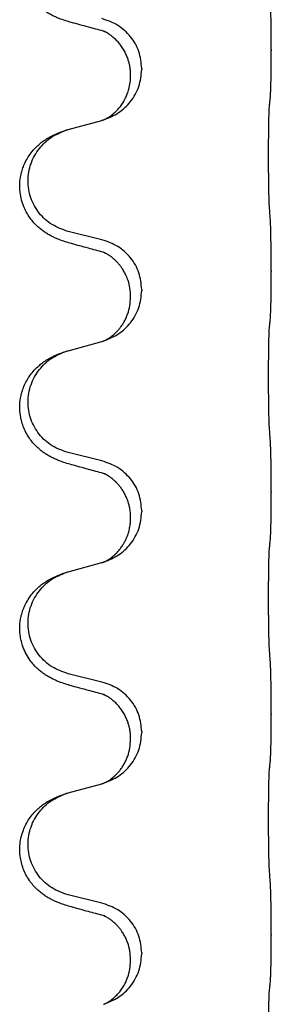
# Model space of a CAD drawing. Units: millimetres. Extents: x -554 to 1098, y -63 to 584.
# Drawn here: x 890 to 893, y 422 to 436 of the extents above; entities that cross this region are included whole.
import ezdxf

# ---------------------------------------------------------------- set-up
doc = ezdxf.new("R2010")
doc.units = ezdxf.units.MM

# ---------------------------------------------------------------- blocks, each defined once
blk = doc.blocks.new('HL50FU-0-110', base_point=(272.066, 260.709))
at = {"color": 7, "linetype": 'Continuous'}
for p, q in [((893.428, 435.378), (893.428, 435.363)), ((891.412, 434.998), (891.412, 435.013)), ((891.572, 435.109), (891.572, 435.094)), ((890.516, 434.23), (891.002, 434.363)), ((891.002, 432.648), (890.516, 432.768)), ((893.428, 432.203), (893.428, 432.188)), ((891.572, 431.934), (891.572, 431.919)), ((891.412, 431.823), (891.412, 431.838)), ((890.516, 431.055), (891.002, 431.188)), ((891.002, 429.473), (890.516, 429.593)), ((893.428, 429.028), (893.428, 429.013)), ((891.412, 428.648), (891.412, 428.663)), ((891.572, 428.759), (891.572, 428.744)), ((890.516, 427.88), (891.002, 428.013)), ((891.002, 426.298), (890.516, 426.418)), ((893.428, 425.853), (893.428, 425.838)), ((891.572, 425.584), (891.572, 425.569)), ((891.412, 425.473), (891.412, 425.488)), ((890.516, 424.705), (891.002, 424.838)), ((891.002, 423.123), (890.516, 423.243)), ((893.428, 422.678), (893.428, 422.663)), ((891.412, 422.298), (891.412, 422.313)), ((891.572, 422.409), (891.572, 422.394))]:
    blk.add_line(p, q, dxfattribs=at)
for points, knots in [([(890.565, 435.768), (890.535, 435.777), (890.475, 435.794), (890.399, 435.821), (890.336, 435.847), (890.284, 435.872), (890.233, 435.9), (890.181, 435.932), (890.131, 435.969), (890.078, 436.014), (890.025, 436.067), (889.976, 436.129), (889.933, 436.193), (889.892, 436.27), (889.856, 436.364), (889.829, 436.479), (889.821, 436.6), (889.83, 436.709), (889.85, 436.799), (889.878, 436.883), (889.92, 436.974), (889.974, 437.057), (890.029, 437.124), (890.081, 437.176), (890.137, 437.223), (890.193, 437.263), (890.249, 437.297), (890.315, 437.331), (890.393, 437.365), (890.453, 437.385), (890.484, 437.396)], [0, 0, 0, 0, 0.092881, 0.18576, 0.242386, 0.299016, 0.358155, 0.417293, 0.480659, 0.544042, 0.625341, 0.70664, 0.7807, 0.854782, 0.968392, 1.082132, 1.206923, 1.331587, 1.408402, 1.48521, 1.596025, 1.706861, 1.781582, 1.856257, 1.928276, 2.000298, 2.062554, 2.124799, 2.220824, 2.316851, 2.316851, 2.316851, 2.316851]), ([(893.428, 435.378), (893.428, 435.421), (893.428, 435.509), (893.427, 435.616), (893.427, 435.701), (893.426, 435.762), (893.425, 435.822), (893.423, 435.904), (893.421, 436.008), (893.417, 436.093), (893.414, 436.135)], [0, 0, 0, 0, 0.1308118, 0.2616236, 0.322906, 0.3841881, 0.4443888, 0.5045906, 0.630798, 0.7570013, 0.7570013, 0.7570013, 0.7570013]), ([(891.021, 435.644), (890.985, 435.654), (890.914, 435.673), (890.802, 435.703), (890.686, 435.735), (890.605, 435.757), (890.565, 435.768)], [0, 0, 0, 0, 0.1110885, 0.222177, 0.3474266, 0.4726762, 0.4726762, 0.4726762, 0.4726762]), ([(891.572, 435.109), (891.564, 435.191), (891.548, 435.355), (891.42, 435.572), (891.235, 435.742), (891.08, 435.796), (891.002, 435.823)], [0, 0, 0, 0, 0.2452438, 0.4904859, 0.7355554, 0.9806267, 0.9806267, 0.9806267, 0.9806267]), ([(891.412, 435.013), (891.411, 435.036), (891.41, 435.082), (891.401, 435.145), (891.388, 435.202), (891.371, 435.255), (891.349, 435.31), (891.32, 435.367), (891.285, 435.423), (891.245, 435.476), (891.2, 435.523), (891.166, 435.554), (891.143, 435.572), (891.13, 435.582), (891.114, 435.593), (891.094, 435.607), (891.071, 435.621), (891.05, 435.631), (891.033, 435.639), (891.025, 435.643), (891.021, 435.644)], [0, 0, 0, 0, 0.0688698, 0.1377619, 0.1902478, 0.242741, 0.3048156, 0.366901, 0.4349194, 0.5029495, 0.5664664, 0.6299296, 0.6421667, 0.6544016, 0.6771196, 0.6998462, 0.7286927, 0.7575242, 0.7707376, 0.7839509, 0.7839509, 0.7839509, 0.7839509]), ([(891.048, 435.636), (891.043, 435.637), (891.034, 435.639), (891.025, 435.642), (891.021, 435.644)], [0, 0, 0, 0, 0.01420073, 0.02839473, 0.02839473, 0.02839473, 0.02839473]), ([(893.414, 434.675), (893.415, 434.687), (893.418, 434.711), (893.419, 434.745), (893.42, 434.777), (893.422, 434.809), (893.423, 434.844), (893.424, 434.885), (893.425, 434.929), (893.426, 434.98), (893.426, 435.033), (893.427, 435.116), (893.428, 435.226), (893.428, 435.317), (893.428, 435.363)], [0, 0, 0, 0, 0.0360729, 0.0721484, 0.1017542, 0.1313587, 0.169349, 0.2073399, 0.2544004, 0.3014606, 0.3580798, 0.4146991, 0.5511899, 0.6876808, 0.6876808, 0.6876808, 0.6876808]), ([(891.03, 434.372), (891.103, 434.402), (891.247, 434.461), (891.422, 434.629), (891.547, 434.844), (891.564, 435.011), (891.572, 435.094)], [0, 0, 0, 0, 0.2327113, 0.4654194, 0.7135453, 0.9616777, 0.9616777, 0.9616777, 0.9616777]), ([(891.03, 434.372), (891.033, 434.373), (891.039, 434.376), (891.054, 434.383), (891.074, 434.394), (891.097, 434.408), (891.118, 434.421), (891.133, 434.432), (891.146, 434.442), (891.168, 434.46), (891.203, 434.491), (891.247, 434.538), (891.287, 434.591), (891.314, 434.635), (891.332, 434.667), (891.342, 434.689), (891.354, 434.713), (891.366, 434.744), (891.377, 434.777), (891.393, 434.83), (891.409, 434.904), (891.411, 434.967), (891.412, 434.998)], [0, 0, 0, 0, 0.0101139, 0.0202278, 0.0490121, 0.0778124, 0.1004881, 0.123155, 0.1353484, 0.1475439, 0.2105072, 0.2735285, 0.3410546, 0.4085343, 0.4296242, 0.4507098, 0.4806709, 0.5106374, 0.5480969, 0.5855581, 0.679434, 0.7733269, 0.7733269, 0.7733269, 0.7733269]), ([(893.403, 434.573), (893.404, 434.582), (893.406, 434.599), (893.409, 434.625), (893.411, 434.65), (893.413, 434.667), (893.414, 434.675)], [0, 0, 0, 0, 0.0262292, 0.0524584, 0.0776433, 0.1028283, 0.1028283, 0.1028283, 0.1028283]), ([(893.403, 433.111), (893.402, 433.126), (893.4, 433.158), (893.399, 433.201), (893.397, 433.24), (893.396, 433.278), (893.395, 433.318), (893.394, 433.364), (893.394, 433.413), (893.393, 433.467), (893.392, 433.523), (893.391, 433.584), (893.391, 433.647), (893.391, 433.714), (893.39, 433.782), (893.39, 433.851), (893.39, 433.921), (893.39, 433.99), (893.391, 434.057), (893.391, 434.121), (893.392, 434.183), (893.393, 434.24), (893.393, 434.294), (893.394, 434.343), (893.395, 434.388), (893.396, 434.426), (893.397, 434.462), (893.398, 434.497), (893.4, 434.534), (893.402, 434.56), (893.403, 434.573)], [0, 0, 0, 0, 0.046953, 0.093907, 0.129088, 0.164268, 0.207492, 0.250717, 0.302117, 0.353517, 0.412542, 0.471567, 0.536839, 0.602112, 0.671343, 0.740575, 0.810424, 0.880273, 0.946734, 1.013196, 1.072944, 1.132691, 1.183927, 1.235163, 1.277048, 1.318933, 1.351549, 1.384167, 1.423495, 1.462821, 1.462821, 1.462821, 1.462821]), ([(891.002, 434.363), (891.005, 434.364), (891.013, 434.366), (891.02, 434.369), (891.024, 434.37)], [0, 0, 0, 0, 0.01154999, 0.02309998, 0.02309998, 0.02309998, 0.02309998]), ([(891.024, 434.37), (891.025, 434.37), (891.027, 434.371), (891.029, 434.372), (891.03, 434.372)], [0, 0, 0, 0, 0.003351945, 0.006703937, 0.006703937, 0.006703937, 0.006703937]), ([(890.565, 432.593), (890.535, 432.602), (890.475, 432.619), (890.399, 432.646), (890.336, 432.672), (890.284, 432.697), (890.233, 432.725), (890.181, 432.757), (890.131, 432.794), (890.078, 432.839), (890.025, 432.892), (889.976, 432.954), (889.933, 433.018), (889.892, 433.095), (889.856, 433.189), (889.829, 433.304), (889.821, 433.425), (889.83, 433.534), (889.85, 433.624), (889.876, 433.702), (889.911, 433.78), (889.958, 433.86), (890.015, 433.934), (890.076, 433.997), (890.137, 434.048), (890.193, 434.088), (890.249, 434.122), (890.315, 434.156), (890.393, 434.19), (890.453, 434.21), (890.484, 434.221)], [0, 0, 0, 0, 0.092881, 0.18576, 0.242386, 0.299016, 0.358155, 0.417293, 0.480659, 0.544042, 0.625341, 0.70664, 0.7807, 0.854782, 0.968392, 1.082132, 1.206918, 1.331588, 1.408417, 1.485209, 1.57575, 1.666333, 1.761323, 1.856286, 1.928318, 2.000327, 2.062581, 2.124828, 2.220853, 2.31688, 2.31688, 2.31688, 2.31688]), ([(890.516, 432.768), (890.437, 432.796), (890.28, 432.851), (890.123, 432.996), (890.031, 433.135), (889.98, 433.249), (889.949, 433.371), (889.939, 433.496), (889.95, 433.621), (889.982, 433.742), (890.033, 433.857), (890.123, 433.991), (890.268, 434.131), (890.412, 434.191), (890.484, 434.221)], [0, 0, 0, 0, 0.248632, 0.497261, 0.622122, 0.747056, 0.871985, 0.996845, 1.12175, 1.246727, 1.371737, 1.496668, 1.728964, 1.961261, 1.961261, 1.961261, 1.961261]), ([(890.484, 434.221), (890.489, 434.222), (890.5, 434.226), (890.511, 434.229), (890.516, 434.23)], [0, 0, 0, 0, 0.01712211, 0.03424421, 0.03424421, 0.03424421, 0.03424421]), ([(893.428, 432.203), (893.428, 432.246), (893.428, 432.334), (893.427, 432.446), (893.426, 432.54), (893.425, 432.605), (893.424, 432.661), (893.423, 432.734), (893.421, 432.833), (893.417, 432.918), (893.414, 432.96)], [0, 0, 0, 0, 0.1308117, 0.2616236, 0.3370116, 0.4123993, 0.4584948, 0.5045906, 0.6307946, 0.7570001, 0.7570001, 0.7570001, 0.7570001]), ([(891.572, 431.934), (891.564, 432.016), (891.548, 432.18), (891.42, 432.397), (891.235, 432.567), (891.08, 432.621), (891.002, 432.648)], [0, 0, 0, 0, 0.2452438, 0.4904859, 0.7355554, 0.9806267, 0.9806267, 0.9806267, 0.9806267]), ([(891.021, 432.469), (890.985, 432.479), (890.914, 432.498), (890.802, 432.528), (890.686, 432.56), (890.605, 432.582), (890.565, 432.593)], [0, 0, 0, 0, 0.1110885, 0.222177, 0.3474266, 0.4726762, 0.4726762, 0.4726762, 0.4726762]), ([(891.412, 431.838), (891.41, 431.876), (891.407, 431.953), (891.385, 432.041), (891.362, 432.102), (891.348, 432.136), (891.334, 432.165), (891.32, 432.191), (891.305, 432.216), (891.286, 432.246), (891.262, 432.278), (891.231, 432.316), (891.195, 432.353), (891.164, 432.381), (891.143, 432.397), (891.13, 432.407), (891.114, 432.418), (891.094, 432.432), (891.071, 432.446), (891.05, 432.456), (891.033, 432.464), (891.025, 432.468), (891.021, 432.469)], [0, 0, 0, 0, 0.1142898, 0.2285379, 0.2698638, 0.3111795, 0.338971, 0.3667623, 0.3972021, 0.427643, 0.4726319, 0.5176393, 0.573754, 0.62984, 0.6420771, 0.6543121, 0.67703, 0.6997566, 0.7286031, 0.7574347, 0.770648, 0.7838613, 0.7838613, 0.7838613, 0.7838613]), ([(891.048, 432.461), (891.043, 432.462), (891.034, 432.464), (891.025, 432.467), (891.021, 432.469)], [0, 0, 0, 0, 0.01420073, 0.02839473, 0.02839473, 0.02839473, 0.02839473]), ([(893.414, 431.5), (893.415, 431.512), (893.418, 431.536), (893.419, 431.57), (893.42, 431.602), (893.422, 431.634), (893.423, 431.669), (893.424, 431.71), (893.425, 431.754), (893.426, 431.805), (893.426, 431.858), (893.427, 431.941), (893.428, 432.051), (893.428, 432.142), (893.428, 432.188)], [0, 0, 0, 0, 0.0360729, 0.0721484, 0.1017542, 0.1313587, 0.169349, 0.2073399, 0.2544004, 0.3014606, 0.3580798, 0.4146991, 0.5511899, 0.6876808, 0.6876808, 0.6876808, 0.6876808]), ([(891.03, 431.197), (891.103, 431.227), (891.247, 431.286), (891.422, 431.454), (891.547, 431.669), (891.564, 431.836), (891.572, 431.919)], [0, 0, 0, 0, 0.2327113, 0.4654194, 0.7135453, 0.9616777, 0.9616777, 0.9616777, 0.9616777]), ([(891.03, 431.197), (891.033, 431.198), (891.039, 431.201), (891.054, 431.208), (891.074, 431.219), (891.097, 431.233), (891.118, 431.246), (891.133, 431.257), (891.146, 431.267), (891.16, 431.279), (891.18, 431.295), (891.206, 431.32), (891.233, 431.349), (891.264, 431.385), (891.294, 431.427), (891.323, 431.475), (891.349, 431.528), (891.379, 431.603), (891.406, 431.701), (891.41, 431.783), (891.412, 431.823)], [0, 0, 0, 0, 0.0101139, 0.0202278, 0.0490121, 0.0778124, 0.1004878, 0.123155, 0.1353489, 0.1475439, 0.1794131, 0.2112883, 0.2553878, 0.2994961, 0.3540375, 0.408587, 0.4690746, 0.529565, 0.651378, 0.7731937, 0.7731937, 0.7731937, 0.7731937]), ([(893.403, 431.398), (893.404, 431.407), (893.406, 431.424), (893.409, 431.45), (893.411, 431.475), (893.413, 431.492), (893.414, 431.5)], [0, 0, 0, 0, 0.0262292, 0.0524584, 0.0776433, 0.1028283, 0.1028283, 0.1028283, 0.1028283]), ([(893.403, 429.936), (893.402, 429.951), (893.4, 429.983), (893.399, 430.026), (893.397, 430.065), (893.396, 430.103), (893.395, 430.143), (893.394, 430.189), (893.394, 430.238), (893.393, 430.292), (893.392, 430.348), (893.391, 430.409), (893.391, 430.472), (893.391, 430.539), (893.39, 430.607), (893.39, 430.676), (893.39, 430.746), (893.39, 430.815), (893.391, 430.882), (893.391, 430.946), (893.392, 431.008), (893.393, 431.065), (893.393, 431.119), (893.394, 431.168), (893.395, 431.213), (893.396, 431.251), (893.397, 431.287), (893.398, 431.322), (893.4, 431.359), (893.402, 431.385), (893.403, 431.398)], [0, 0, 0, 0, 0.046953, 0.093907, 0.129088, 0.164268, 0.207492, 0.250717, 0.302117, 0.353517, 0.412542, 0.471567, 0.536839, 0.602112, 0.671343, 0.740575, 0.810424, 0.880273, 0.946734, 1.013196, 1.072944, 1.132691, 1.183927, 1.235163, 1.277048, 1.318933, 1.351549, 1.384167, 1.423495, 1.462821, 1.462821, 1.462821, 1.462821]), ([(891.002, 431.188), (891.005, 431.189), (891.013, 431.191), (891.02, 431.194), (891.024, 431.195)], [0, 0, 0, 0, 0.01154999, 0.02309998, 0.02309998, 0.02309998, 0.02309998]), ([(891.024, 431.195), (891.025, 431.195), (891.027, 431.196), (891.029, 431.197), (891.03, 431.197)], [0, 0, 0, 0, 0.003351945, 0.006703937, 0.006703937, 0.006703937, 0.006703937]), ([(890.484, 431.046), (890.489, 431.047), (890.5, 431.051), (890.511, 431.054), (890.516, 431.055)], [0, 0, 0, 0, 0.01712211, 0.03424421, 0.03424421, 0.03424421, 0.03424421]), ([(890.565, 429.418), (890.535, 429.427), (890.475, 429.444), (890.399, 429.471), (890.336, 429.497), (890.284, 429.522), (890.233, 429.55), (890.181, 429.582), (890.131, 429.619), (890.078, 429.664), (890.025, 429.717), (889.971, 429.784), (889.923, 429.86), (889.881, 429.945), (889.851, 430.034), (889.829, 430.135), (889.821, 430.25), (889.83, 430.359), (889.85, 430.449), (889.876, 430.527), (889.911, 430.605), (889.958, 430.685), (890.015, 430.759), (890.076, 430.822), (890.137, 430.873), (890.193, 430.913), (890.249, 430.947), (890.315, 430.981), (890.393, 431.015), (890.453, 431.035), (890.484, 431.046)], [0, 0, 0, 0, 0.092881, 0.18576, 0.242387, 0.299016, 0.358155, 0.417293, 0.480662, 0.544042, 0.625326, 0.706641, 0.80099, 0.895336, 0.988721, 1.082165, 1.206914, 1.331618, 1.408451, 1.48524, 1.57578, 1.666363, 1.761353, 1.856316, 1.928348, 2.000358, 2.062611, 2.124858, 2.220883, 2.31691, 2.31691, 2.31691, 2.31691]), ([(890.516, 429.593), (890.437, 429.621), (890.28, 429.676), (890.123, 429.821), (890.031, 429.96), (889.98, 430.074), (889.949, 430.196), (889.939, 430.321), (889.95, 430.446), (889.982, 430.567), (890.033, 430.682), (890.123, 430.816), (890.268, 430.956), (890.412, 431.016), (890.484, 431.046)], [0, 0, 0, 0, 0.248632, 0.497261, 0.622122, 0.747056, 0.871985, 0.996845, 1.12175, 1.246727, 1.371737, 1.496668, 1.728964, 1.961261, 1.961261, 1.961261, 1.961261]), ([(893.428, 429.028), (893.428, 429.071), (893.428, 429.159), (893.427, 429.266), (893.427, 429.351), (893.426, 429.412), (893.425, 429.472), (893.423, 429.554), (893.421, 429.658), (893.417, 429.743), (893.414, 429.785)], [0, 0, 0, 0, 0.1308118, 0.2616236, 0.3229059, 0.384188, 0.4443891, 0.5045906, 0.6307946, 0.7570001, 0.7570001, 0.7570001, 0.7570001]), ([(891.021, 429.294), (890.985, 429.304), (890.914, 429.323), (890.802, 429.353), (890.686, 429.385), (890.605, 429.407), (890.565, 429.418)], [0, 0, 0, 0, 0.1110885, 0.222177, 0.3474266, 0.4726762, 0.4726762, 0.4726762, 0.4726762]), ([(891.572, 428.759), (891.564, 428.841), (891.548, 429.005), (891.42, 429.222), (891.235, 429.392), (891.08, 429.446), (891.002, 429.473)], [0, 0, 0, 0, 0.2452438, 0.4904859, 0.7355554, 0.9806267, 0.9806267, 0.9806267, 0.9806267]), ([(891.412, 428.663), (891.411, 428.686), (891.41, 428.732), (891.401, 428.795), (891.388, 428.852), (891.371, 428.905), (891.349, 428.96), (891.322, 429.013), (891.292, 429.062), (891.262, 429.104), (891.231, 429.14), (891.203, 429.17), (891.177, 429.194), (891.157, 429.211), (891.143, 429.222), (891.13, 429.232), (891.114, 429.243), (891.094, 429.257), (891.071, 429.271), (891.05, 429.281), (891.033, 429.289), (891.025, 429.293), (891.021, 429.294)], [0, 0, 0, 0, 0.0688699, 0.1377619, 0.1902469, 0.242741, 0.3048197, 0.3669011, 0.4219297, 0.4769478, 0.5214079, 0.5658594, 0.5979236, 0.6299818, 0.6422184, 0.6544539, 0.6771721, 0.6998984, 0.7287448, 0.7575765, 0.7707898, 0.7840031, 0.7840031, 0.7840031, 0.7840031]), ([(891.048, 429.286), (891.043, 429.287), (891.034, 429.289), (891.025, 429.292), (891.021, 429.294)], [0, 0, 0, 0, 0.01420073, 0.02839473, 0.02839473, 0.02839473, 0.02839473]), ([(893.414, 428.325), (893.415, 428.337), (893.418, 428.361), (893.419, 428.395), (893.42, 428.427), (893.422, 428.459), (893.423, 428.494), (893.424, 428.535), (893.425, 428.579), (893.426, 428.63), (893.426, 428.683), (893.427, 428.766), (893.428, 428.876), (893.428, 428.967), (893.428, 429.013)], [0, 0, 0, 0, 0.0360729, 0.0721484, 0.1017542, 0.1313587, 0.169349, 0.2073399, 0.2544004, 0.3014606, 0.3580798, 0.4146991, 0.5511899, 0.6876808, 0.6876808, 0.6876808, 0.6876808]), ([(891.03, 428.022), (891.103, 428.052), (891.247, 428.111), (891.422, 428.279), (891.547, 428.494), (891.564, 428.661), (891.572, 428.744)], [0, 0, 0, 0, 0.2327113, 0.4654194, 0.7135453, 0.9616777, 0.9616777, 0.9616777, 0.9616777]), ([(891.03, 428.022), (891.033, 428.023), (891.039, 428.026), (891.054, 428.033), (891.074, 428.044), (891.097, 428.058), (891.118, 428.071), (891.133, 428.082), (891.146, 428.092), (891.163, 428.106), (891.188, 428.127), (891.217, 428.156), (891.243, 428.185), (891.264, 428.212), (891.283, 428.238), (891.298, 428.26), (891.311, 428.28), (891.326, 428.307), (891.345, 428.343), (891.364, 428.387), (891.379, 428.431), (891.39, 428.471), (891.399, 428.51), (891.406, 428.551), (891.411, 428.597), (891.412, 428.631), (891.412, 428.648)], [0, 0, 0, 0, 0.0101139, 0.0202278, 0.0490121, 0.0778124, 0.100488, 0.123155, 0.1353486, 0.1475439, 0.1901887, 0.2328436, 0.2697077, 0.3065673, 0.3364091, 0.3662466, 0.3874257, 0.4086075, 0.4585656, 0.5085349, 0.5525752, 0.5966091, 0.6341541, 0.6716965, 0.7225937, 0.7734831, 0.7734831, 0.7734831, 0.7734831]), ([(893.403, 428.223), (893.404, 428.232), (893.406, 428.249), (893.409, 428.275), (893.411, 428.3), (893.413, 428.317), (893.414, 428.325)], [0, 0, 0, 0, 0.0262292, 0.0524584, 0.0776433, 0.1028283, 0.1028283, 0.1028283, 0.1028283]), ([(893.403, 426.761), (893.402, 426.776), (893.4, 426.808), (893.399, 426.851), (893.397, 426.89), (893.396, 426.928), (893.395, 426.968), (893.394, 427.014), (893.394, 427.063), (893.393, 427.117), (893.392, 427.173), (893.391, 427.234), (893.391, 427.297), (893.391, 427.364), (893.39, 427.432), (893.39, 427.501), (893.39, 427.571), (893.39, 427.64), (893.391, 427.707), (893.391, 427.771), (893.392, 427.833), (893.393, 427.89), (893.393, 427.944), (893.394, 427.993), (893.395, 428.038), (893.396, 428.076), (893.397, 428.112), (893.398, 428.147), (893.4, 428.184), (893.402, 428.21), (893.403, 428.223)], [0, 0, 0, 0, 0.046953, 0.093907, 0.129088, 0.164268, 0.207492, 0.250717, 0.302117, 0.353517, 0.412542, 0.471567, 0.536839, 0.602112, 0.671343, 0.740575, 0.810424, 0.880273, 0.946734, 1.013196, 1.072944, 1.132691, 1.183927, 1.235163, 1.277048, 1.318933, 1.351549, 1.384167, 1.423495, 1.462821, 1.462821, 1.462821, 1.462821]), ([(891.002, 428.013), (891.005, 428.014), (891.013, 428.016), (891.02, 428.019), (891.024, 428.02)], [0, 0, 0, 0, 0.01154999, 0.02309998, 0.02309998, 0.02309998, 0.02309998]), ([(891.024, 428.02), (891.025, 428.02), (891.027, 428.021), (891.029, 428.022), (891.03, 428.022)], [0, 0, 0, 0, 0.003351945, 0.006703937, 0.006703937, 0.006703937, 0.006703937]), ([(890.565, 426.243), (890.535, 426.252), (890.475, 426.269), (890.399, 426.296), (890.336, 426.322), (890.284, 426.347), (890.233, 426.375), (890.181, 426.407), (890.131, 426.444), (890.078, 426.489), (890.025, 426.542), (889.967, 426.614), (889.913, 426.702), (889.872, 426.794), (889.846, 426.878), (889.828, 426.967), (889.821, 427.075), (889.83, 427.184), (889.85, 427.274), (889.874, 427.347), (889.905, 427.417), (889.947, 427.493), (890.005, 427.573), (890.072, 427.644), (890.137, 427.698), (890.193, 427.738), (890.249, 427.772), (890.315, 427.806), (890.393, 427.84), (890.453, 427.86), (890.484, 427.871)], [0, 0, 0, 0, 0.092881, 0.18576, 0.242387, 0.299016, 0.358154, 0.417293, 0.480665, 0.544042, 0.625309, 0.706642, 0.820465, 0.934237, 1.008175, 1.082132, 1.206845, 1.331584, 1.408431, 1.485205, 1.560774, 1.636391, 1.746323, 1.85626, 1.928303, 2.000302, 2.062553, 2.124803, 2.220828, 2.316854, 2.316854, 2.316854, 2.316854]), ([(890.516, 426.418), (890.437, 426.446), (890.28, 426.501), (890.123, 426.646), (890.031, 426.785), (889.98, 426.899), (889.949, 427.021), (889.939, 427.146), (889.95, 427.271), (889.982, 427.392), (890.033, 427.507), (890.123, 427.641), (890.268, 427.781), (890.412, 427.841), (890.484, 427.871)], [0, 0, 0, 0, 0.248632, 0.497261, 0.622122, 0.747056, 0.871985, 0.996845, 1.12175, 1.246727, 1.371737, 1.496668, 1.728963, 1.96126, 1.96126, 1.96126, 1.96126]), ([(890.484, 427.871), (890.489, 427.872), (890.5, 427.876), (890.511, 427.879), (890.516, 427.88)], [0, 0, 0, 0, 0.01712207, 0.03424414, 0.03424414, 0.03424414, 0.03424414]), ([(893.428, 425.853), (893.428, 425.896), (893.428, 425.984), (893.427, 426.089), (893.427, 426.168), (893.426, 426.227), (893.425, 426.29), (893.423, 426.377), (893.421, 426.483), (893.417, 426.568), (893.414, 426.61)], [0, 0, 0, 0, 0.1308118, 0.2616236, 0.3155312, 0.3694388, 0.4370144, 0.5045906, 0.6307946, 0.7570001, 0.7570001, 0.7570001, 0.7570001]), ([(891.572, 425.584), (891.564, 425.666), (891.548, 425.83), (891.42, 426.047), (891.235, 426.217), (891.08, 426.271), (891.002, 426.298)], [0, 0, 0, 0, 0.2452438, 0.4904859, 0.7355554, 0.9806267, 0.9806267, 0.9806267, 0.9806267]), ([(891.021, 426.119), (890.985, 426.129), (890.914, 426.148), (890.802, 426.178), (890.686, 426.21), (890.605, 426.232), (890.565, 426.243)], [0, 0, 0, 0, 0.1110885, 0.222177, 0.3474266, 0.4726762, 0.4726762, 0.4726762, 0.4726762]), ([(891.412, 425.488), (891.411, 425.511), (891.41, 425.557), (891.401, 425.62), (891.388, 425.677), (891.371, 425.73), (891.349, 425.785), (891.32, 425.842), (891.285, 425.898), (891.245, 425.951), (891.2, 425.998), (891.166, 426.029), (891.143, 426.047), (891.13, 426.057), (891.114, 426.068), (891.094, 426.082), (891.071, 426.096), (891.05, 426.106), (891.033, 426.114), (891.025, 426.118), (891.021, 426.119)], [0, 0, 0, 0, 0.0688698, 0.1377619, 0.1902478, 0.242741, 0.3048156, 0.366901, 0.4349194, 0.5029495, 0.5664664, 0.6299296, 0.6421667, 0.6544016, 0.6771196, 0.6998462, 0.7286927, 0.7575242, 0.7707376, 0.7839509, 0.7839509, 0.7839509, 0.7839509]), ([(891.048, 426.111), (891.043, 426.112), (891.034, 426.114), (891.025, 426.117), (891.021, 426.119)], [0, 0, 0, 0, 0.01420073, 0.02839473, 0.02839473, 0.02839473, 0.02839473]), ([(893.414, 425.15), (893.415, 425.162), (893.418, 425.186), (893.419, 425.22), (893.42, 425.252), (893.422, 425.284), (893.423, 425.319), (893.424, 425.36), (893.425, 425.404), (893.426, 425.455), (893.426, 425.508), (893.427, 425.591), (893.428, 425.701), (893.428, 425.792), (893.428, 425.838)], [0, 0, 0, 0, 0.0360729, 0.0721484, 0.1017542, 0.1313587, 0.169349, 0.2073399, 0.2544004, 0.3014606, 0.3580798, 0.4146991, 0.5511899, 0.6876808, 0.6876808, 0.6876808, 0.6876808]), ([(891.03, 424.847), (891.103, 424.877), (891.247, 424.936), (891.422, 425.104), (891.547, 425.319), (891.564, 425.486), (891.572, 425.569)], [0, 0, 0, 0, 0.2327113, 0.4654194, 0.7135453, 0.9616777, 0.9616777, 0.9616777, 0.9616777]), ([(891.03, 424.847), (891.033, 424.848), (891.039, 424.851), (891.054, 424.858), (891.074, 424.869), (891.097, 424.883), (891.118, 424.896), (891.133, 424.907), (891.146, 424.917), (891.16, 424.929), (891.18, 424.945), (891.206, 424.97), (891.233, 424.999), (891.264, 425.035), (891.294, 425.077), (891.323, 425.125), (891.349, 425.178), (891.379, 425.253), (891.406, 425.351), (891.41, 425.433), (891.412, 425.473)], [0, 0, 0, 0, 0.0101139, 0.0202278, 0.0490121, 0.0778124, 0.1004878, 0.123155, 0.1353489, 0.1475439, 0.1794131, 0.2112883, 0.2553878, 0.2994961, 0.3540375, 0.408587, 0.4690746, 0.529565, 0.651378, 0.7731937, 0.7731937, 0.7731937, 0.7731937]), ([(893.403, 425.048), (893.404, 425.057), (893.406, 425.074), (893.409, 425.1), (893.411, 425.125), (893.413, 425.142), (893.414, 425.15)], [0, 0, 0, 0, 0.0262292, 0.0524584, 0.0776433, 0.1028283, 0.1028283, 0.1028283, 0.1028283]), ([(893.403, 423.586), (893.402, 423.601), (893.4, 423.633), (893.399, 423.676), (893.397, 423.715), (893.396, 423.753), (893.395, 423.793), (893.394, 423.839), (893.394, 423.888), (893.393, 423.942), (893.392, 423.998), (893.391, 424.059), (893.391, 424.122), (893.391, 424.189), (893.39, 424.257), (893.39, 424.326), (893.39, 424.396), (893.39, 424.465), (893.391, 424.532), (893.391, 424.596), (893.392, 424.658), (893.393, 424.715), (893.393, 424.769), (893.394, 424.818), (893.395, 424.863), (893.396, 424.901), (893.397, 424.937), (893.398, 424.972), (893.4, 425.009), (893.402, 425.035), (893.403, 425.048)], [0, 0, 0, 0, 0.046953, 0.093907, 0.129088, 0.164268, 0.207492, 0.250717, 0.302117, 0.353517, 0.412542, 0.471567, 0.536839, 0.602112, 0.671343, 0.740575, 0.810424, 0.880273, 0.946734, 1.013196, 1.072944, 1.132691, 1.183927, 1.235163, 1.277048, 1.318933, 1.351549, 1.384167, 1.423495, 1.462821, 1.462821, 1.462821, 1.462821]), ([(891.002, 424.838), (891.005, 424.839), (891.013, 424.841), (891.02, 424.844), (891.024, 424.845)], [0, 0, 0, 0, 0.01154999, 0.02309998, 0.02309998, 0.02309998, 0.02309998]), ([(891.024, 424.845), (891.025, 424.845), (891.027, 424.846), (891.029, 424.847), (891.03, 424.847)], [0, 0, 0, 0, 0.003351945, 0.006703937, 0.006703937, 0.006703937, 0.006703937]), ([(890.565, 423.068), (890.535, 423.077), (890.475, 423.094), (890.399, 423.121), (890.336, 423.147), (890.284, 423.172), (890.233, 423.2), (890.181, 423.232), (890.131, 423.269), (890.078, 423.314), (890.025, 423.367), (889.971, 423.434), (889.923, 423.51), (889.881, 423.595), (889.851, 423.684), (889.831, 423.777), (889.822, 423.876), (889.826, 423.976), (889.844, 424.076), (889.872, 424.169), (889.911, 424.255), (889.958, 424.335), (890.015, 424.409), (890.076, 424.472), (890.137, 424.523), (890.193, 424.563), (890.249, 424.597), (890.315, 424.631), (890.393, 424.665), (890.453, 424.685), (890.484, 424.696)], [0, 0, 0, 0, 0.092881, 0.18576, 0.242387, 0.299016, 0.358155, 0.417293, 0.480662, 0.544042, 0.625326, 0.706641, 0.800984, 0.895337, 0.988747, 1.082163, 1.182761, 1.283376, 1.384344, 1.485291, 1.575856, 1.666416, 1.7614, 1.856368, 1.928401, 2.00041, 2.062663, 2.12491, 2.220935, 2.316962, 2.316962, 2.316962, 2.316962]), ([(890.516, 423.243), (890.437, 423.271), (890.28, 423.326), (890.123, 423.471), (890.031, 423.61), (889.98, 423.724), (889.949, 423.846), (889.939, 423.971), (889.95, 424.096), (889.982, 424.217), (890.033, 424.332), (890.123, 424.466), (890.268, 424.606), (890.412, 424.666), (890.484, 424.696)], [0, 0, 0, 0, 0.248632, 0.497261, 0.622122, 0.747056, 0.871985, 0.996845, 1.12175, 1.246727, 1.371737, 1.496668, 1.728963, 1.96126, 1.96126, 1.96126, 1.96126]), ([(890.484, 424.696), (890.489, 424.697), (890.5, 424.701), (890.511, 424.704), (890.516, 424.705)], [0, 0, 0, 0, 0.01712207, 0.03424414, 0.03424414, 0.03424414, 0.03424414]), ([(893.428, 422.678), (893.428, 422.721), (893.428, 422.809), (893.427, 422.914), (893.427, 422.993), (893.426, 423.052), (893.425, 423.115), (893.423, 423.202), (893.421, 423.308), (893.417, 423.393), (893.414, 423.435)], [0, 0, 0, 0, 0.1308117, 0.2616236, 0.3155312, 0.3694388, 0.4370144, 0.5045906, 0.6307946, 0.7570001, 0.7570001, 0.7570001, 0.7570001]), ([(891.021, 422.944), (890.985, 422.954), (890.914, 422.973), (890.802, 423.003), (890.686, 423.035), (890.605, 423.057), (890.565, 423.068)], [0, 0, 0, 0, 0.1110885, 0.222177, 0.3474266, 0.4726762, 0.4726762, 0.4726762, 0.4726762]), ([(891.572, 422.409), (891.564, 422.491), (891.548, 422.655), (891.42, 422.872), (891.235, 423.042), (891.08, 423.096), (891.002, 423.123)], [0, 0, 0, 0, 0.2452438, 0.4904859, 0.7355554, 0.9806267, 0.9806267, 0.9806267, 0.9806267]), ([(891.412, 422.313), (891.41, 422.354), (891.406, 422.436), (891.379, 422.535), (891.349, 422.611), (891.326, 422.656), (891.305, 422.691), (891.286, 422.721), (891.262, 422.753), (891.231, 422.791), (891.195, 422.828), (891.164, 422.856), (891.143, 422.872), (891.13, 422.882), (891.114, 422.893), (891.094, 422.907), (891.071, 422.921), (891.05, 422.931), (891.033, 422.939), (891.025, 422.943), (891.021, 422.944)], [0, 0, 0, 0, 0.1225148, 0.2450267, 0.3058636, 0.3666773, 0.3971203, 0.4275583, 0.472546, 0.5175544, 0.5736693, 0.6297552, 0.6419923, 0.6542272, 0.6769452, 0.6996718, 0.7285183, 0.7573498, 0.7705631, 0.7837765, 0.7837765, 0.7837765, 0.7837765]), ([(891.048, 422.936), (891.043, 422.937), (891.034, 422.939), (891.025, 422.942), (891.021, 422.944)], [0, 0, 0, 0, 0.01420073, 0.02839473, 0.02839473, 0.02839473, 0.02839473]), ([(893.414, 421.975), (893.415, 421.987), (893.418, 422.011), (893.419, 422.045), (893.42, 422.077), (893.422, 422.109), (893.423, 422.144), (893.424, 422.185), (893.425, 422.229), (893.426, 422.28), (893.426, 422.333), (893.427, 422.416), (893.428, 422.526), (893.428, 422.617), (893.428, 422.663)], [0, 0, 0, 0, 0.0360729, 0.0721484, 0.1017542, 0.1313587, 0.169349, 0.2073399, 0.2544004, 0.3014606, 0.3580798, 0.4146991, 0.5511899, 0.6876808, 0.6876808, 0.6876808, 0.6876808]), ([(891.03, 421.672), (891.103, 421.702), (891.247, 421.761), (891.422, 421.929), (891.547, 422.144), (891.564, 422.311), (891.572, 422.394)], [0, 0, 0, 0, 0.2327113, 0.4654194, 0.7135453, 0.9616777, 0.9616777, 0.9616777, 0.9616777]), ([(891.03, 421.672), (891.033, 421.673), (891.039, 421.676), (891.054, 421.683), (891.074, 421.694), (891.097, 421.708), (891.118, 421.721), (891.133, 421.732), (891.146, 421.742), (891.168, 421.76), (891.203, 421.791), (891.247, 421.838), (891.287, 421.891), (891.321, 421.946), (891.349, 422.003), (891.379, 422.078), (891.406, 422.176), (891.41, 422.258), (891.412, 422.298)], [0, 0, 0, 0, 0.0101139, 0.0202278, 0.049012, 0.0778124, 0.1004881, 0.123155, 0.1353484, 0.1475439, 0.2105094, 0.273528, 0.3410391, 0.4085358, 0.4690273, 0.5295136, 0.6513267, 0.7731424, 0.7731424, 0.7731424, 0.7731424]), ([(893.403, 420.411), (893.402, 420.426), (893.4, 420.458), (893.399, 420.501), (893.397, 420.54), (893.396, 420.578), (893.395, 420.618), (893.394, 420.664), (893.394, 420.713), (893.393, 420.767), (893.392, 420.823), (893.391, 420.884), (893.391, 420.947), (893.391, 421.014), (893.39, 421.082), (893.39, 421.151), (893.39, 421.221), (893.39, 421.29), (893.391, 421.357), (893.391, 421.421), (893.392, 421.483), (893.393, 421.54), (893.393, 421.594), (893.394, 421.643), (893.395, 421.688), (893.396, 421.726), (893.397, 421.762), (893.398, 421.797), (893.4, 421.834), (893.402, 421.86), (893.403, 421.873)], [0, 0, 0, 0, 0.046953, 0.093907, 0.129088, 0.164268, 0.207492, 0.250717, 0.302117, 0.353517, 0.412542, 0.471567, 0.536839, 0.602112, 0.671343, 0.740575, 0.810424, 0.880273, 0.946734, 1.013196, 1.072944, 1.132691, 1.183927, 1.235163, 1.277048, 1.318933, 1.351549, 1.384167, 1.423495, 1.462821, 1.462821, 1.462821, 1.462821]), ([(893.403, 421.873), (893.404, 421.882), (893.406, 421.899), (893.409, 421.925), (893.411, 421.95), (893.413, 421.967), (893.414, 421.975)], [0, 0, 0, 0, 0.0262292, 0.0524584, 0.0776433, 0.1028283, 0.1028283, 0.1028283, 0.1028283]), ([(891.024, 421.67), (891.025, 421.67), (891.027, 421.671), (891.029, 421.672), (891.03, 421.672)], [0, 0, 0, 0, 0.003351945, 0.006703937, 0.006703937, 0.006703937, 0.006703937])]:
    blk.add_open_spline(points, degree=3, knots=knots, dxfattribs=at)
for points in [[(893.414, 432.96), (893.412, 432.985), (893.409, 433.035), (893.405, 433.086), (893.403, 433.111)], [(893.414, 429.785), (893.412, 429.81), (893.409, 429.86), (893.405, 429.911), (893.403, 429.936)], [(893.414, 426.61), (893.412, 426.635), (893.409, 426.685), (893.405, 426.736), (893.403, 426.761)], [(893.414, 423.435), (893.412, 423.46), (893.409, 423.51), (893.405, 423.561), (893.403, 423.586)]]:
    blk.add_open_spline(points, degree=3, dxfattribs=at)

msp = doc.modelspace()

# ---------------------------------------------------------------- block references
msp.add_blockref('HL50FU-0-110', (272.066, 260.709))

doc.saveas('drawing.dxf')
